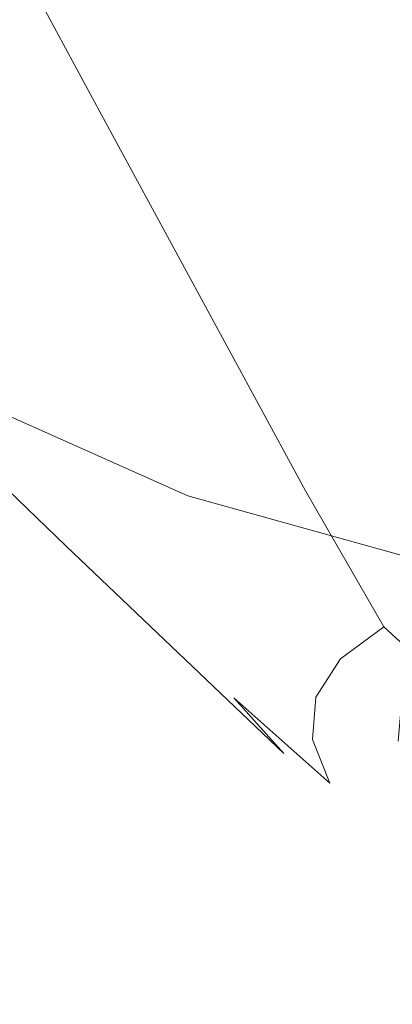
# Model space of a CAD drawing. Extents: x -45 to 74, y -141 to 0.
# Drawn here: x 27 to 28, y -118 to -116 of the extents above; entities that cross this region are included whole.
import ezdxf

# ---------------------------------------------------------------- set-up
doc = ezdxf.new("R2010")
doc.units = 0
doc.header["$LTSCALE"] = 500
doc.header["$MEASUREMENT"] = 0
for name, color, linetype in [('EXC-CHROM', 7, 'Continuous'), ('EXC-DYSZA', 7, 'Continuous'), ('exc-wkladka', 7, 'Continuous')]:
    doc.layers.add(name, color=color, linetype=linetype)

msp = doc.modelspace()

# ---------------------------------------------------------------- linework, layer by layer
at = {"layer": 'EXC-CHROM', "lineweight": 0, "invisible_edges": 15}
for points in [[(26.3319, -119.3084, 233.0057), (29.1189, -113.3503, 225.2224), (26.281, -111.709, 221.7473), (26.3319, -119.3084, 233.0057)], [(29.1189, -113.3503, 225.2224), (26.3319, -119.3084, 233.0057), (29.0631, -116.8647, 230.3725), (29.1189, -113.3503, 225.2224)], [(29.0631, -116.8647, 230.3725), (26.3319, -119.3084, 233.0057), (28.8007, -119.9303, 234.651), (29.0631, -116.8647, 230.3725)]]:
    msp.add_3dface(points, dxfattribs=at)
at = {"layer": 'EXC-DYSZA', "lineweight": 0}
for points, invisible_edges in [([(28.0214, -116.3627, 193.2146), (27.4487, -115.3196, 193.1846), (27.962, -115.3106, 193.0584), (28.0214, -116.3627, 193.2146)], 13), ([(27.6821, -116.3687, 193.2982), (26.9832, -115.4011, 193.4202), (27.4487, -115.3196, 193.1846), (27.6821, -116.3687, 193.2982)], 13), ([(27.4487, -115.3196, 193.1846), (28.0214, -116.3627, 193.2146), (27.6821, -116.3687, 193.2982), (27.4487, -115.3196, 193.1846)], 15), ([(27.3745, -116.4229, 193.4539), (26.595, -115.5474, 193.7455), (26.9832, -115.4011, 193.4202), (27.3745, -116.4229, 193.4539)], 13), ([(26.9832, -115.4011, 193.4202), (27.6821, -116.3687, 193.2982), (27.3745, -116.4229, 193.4539), (26.9832, -115.4011, 193.4202)], 15), ([(27.118, -116.52, 193.6689), (26.3138, -115.7508, 194.1412), (26.595, -115.5474, 193.7455), (27.118, -116.52, 193.6689)], 13), ([(26.595, -115.5474, 193.7455), (27.3745, -116.4229, 193.4539), (27.118, -116.52, 193.6689), (26.595, -115.5474, 193.7455)], 11), ([(26.3138, -115.7508, 194.1412), (27.118, -116.52, 193.6689), (26.9321, -116.655, 193.9302), (26.3138, -115.7508, 194.1412)], 15), ([(27.8605, -117.1648, 193.3888), (27.3745, -116.4229, 193.4539), (27.6821, -116.3687, 193.2982), (27.8605, -117.1648, 193.3888)], 15), ([(28.0668, -117.1611, 193.3377), (27.6821, -116.3687, 193.2982), (28.0214, -116.3627, 193.2146), (28.0668, -117.1611, 193.3377)], 15), ([(27.6821, -116.3687, 193.2982), (28.0668, -117.1611, 193.3377), (27.8605, -117.1648, 193.3888), (27.6821, -116.3687, 193.2982)], 15), ([(27.6735, -117.1979, 193.4835), (27.118, -116.52, 193.6689), (27.3745, -116.4229, 193.4539), (27.6735, -117.1979, 193.4835)], 15), ([(27.3745, -116.4229, 193.4539), (27.8605, -117.1648, 193.3888), (27.6735, -117.1979, 193.4835), (27.3745, -116.4229, 193.4539)], 15), ([(27.5176, -117.2574, 193.6141), (26.9321, -116.655, 193.9302), (27.118, -116.52, 193.6689), (27.5176, -117.2574, 193.6141)], 15), ([(27.118, -116.52, 193.6689), (27.6735, -117.1979, 193.4835), (27.5176, -117.2574, 193.6141), (27.118, -116.52, 193.6689)], 11), ([(27.4047, -117.34, 193.7726), (26.827, -116.8178, 194.2185), (26.9321, -116.655, 193.9302), (27.4047, -117.34, 193.7726)], 15), ([(26.9321, -116.655, 193.9302), (27.5176, -117.2574, 193.6141), (27.4047, -117.34, 193.7726), (26.9321, -116.655, 193.9302)], 15), ([(27.048, -117.3654, 195.0488), (26.8432, -117.0689, 196.1399), (26.4891, -116.8244, 195.8342), (27.048, -117.3654, 195.0488)], 9), ([(26.4891, -116.8244, 195.8342), (26.887, -117.1854, 194.798), (27.048, -117.3654, 195.0488), (26.4891, -116.8244, 195.8342)], 15), ([(27.3409, -117.4395, 193.9476), (26.8127, -116.9988, 194.5145), (26.827, -116.8178, 194.2185), (27.3409, -117.4395, 193.9476)], 15), ([(26.827, -116.8178, 194.2185), (27.4047, -117.34, 193.7726), (27.3409, -117.4395, 193.9476), (26.827, -116.8178, 194.2185)], 15), ([(26.8127, -116.9988, 194.5145), (27.3409, -117.4395, 193.9476), (27.3322, -117.5499, 194.1272), (26.8127, -116.9988, 194.5145)], 15), ([(27.3322, -117.5499, 194.1272), (26.887, -117.1854, 194.798), (26.8127, -116.9988, 194.5145), (27.3322, -117.5499, 194.1272)], 15), ([(26.8432, -117.0689, 196.1399), (27.048, -117.3654, 195.0488), (27.2819, -117.5267, 195.2512), (26.8432, -117.0689, 196.1399)], 15), ([(27.2819, -117.5267, 195.2512), (27.287, -117.2672, 196.3487), (26.8432, -117.0689, 196.1399), (27.2819, -117.5267, 195.2512)], 13), ([(27.8605, -117.1648, 193.3888), (27.7882, -117.4796, 193.5045), (27.6735, -117.1979, 193.4835), (27.8605, -117.1648, 193.3888)], 15), ([(26.887, -117.1854, 194.798), (27.3322, -117.5499, 194.1272), (27.3773, -117.6635, 194.2995), (26.887, -117.1854, 194.798)], 15), ([(27.3773, -117.6635, 194.2995), (27.048, -117.3654, 195.0488), (26.887, -117.1854, 194.798), (27.3773, -117.6635, 194.2995)], 15), ([(27.6735, -117.1979, 193.4835), (27.6708, -117.5244, 193.6027), (27.5176, -117.2574, 193.6141), (27.6735, -117.1979, 193.4835)], 15), ([(27.6708, -117.5244, 193.6027), (27.6735, -117.1979, 193.4835), (27.7882, -117.4796, 193.5045), (27.6708, -117.5244, 193.6027)], 15), ([(27.287, -117.2672, 196.3487), (27.2819, -117.5267, 195.2512), (27.5752, -117.6573, 195.3897), (27.287, -117.2672, 196.3487)], 15), ([(27.5752, -117.6573, 195.3897), (27.7877, -117.4068, 196.4501), (27.287, -117.2672, 196.3487), (27.5752, -117.6573, 195.3897)], 13), ([(27.5176, -117.2574, 193.6141), (27.5858, -117.5868, 193.7219), (27.4047, -117.34, 193.7726), (27.5176, -117.2574, 193.6141)], 15), ([(27.5858, -117.5868, 193.7219), (27.5176, -117.2574, 193.6141), (27.6708, -117.5244, 193.6027), (27.5858, -117.5868, 193.7219)], 9), ([(27.4047, -117.34, 193.7726), (27.5378, -117.6619, 193.8534), (27.3409, -117.4395, 193.9476), (27.4047, -117.34, 193.7726)], 15), ([(27.5378, -117.6619, 193.8534), (27.4047, -117.34, 193.7726), (27.5858, -117.5868, 193.7219), (27.5378, -117.6619, 193.8534)], 15), ([(27.048, -117.3654, 195.0488), (27.3773, -117.6635, 194.2995), (27.4751, -117.7728, 194.4521), (27.048, -117.3654, 195.0488)], 9), ([(27.4751, -117.7728, 194.4521), (27.2819, -117.5267, 195.2512), (27.048, -117.3654, 195.0488), (27.4751, -117.7728, 194.4521)], 15), ([(27.7877, -117.4068, 196.4501), (27.5752, -117.6573, 195.3897), (27.9062, -117.7491, 195.4574), (27.7877, -117.4068, 196.4501)], 15), ([(27.3409, -117.4395, 193.9476), (27.5312, -117.7452, 193.9884), (27.3322, -117.5499, 194.1272), (27.3409, -117.4395, 193.9476)], 15), ([(27.5312, -117.7452, 193.9884), (27.3409, -117.4395, 193.9476), (27.5378, -117.6619, 193.8534), (27.5312, -117.7452, 193.9884)], 11), ([(27.7882, -117.4796, 193.5045), (27.7031, -117.5537, 193.6169), (27.6708, -117.5244, 193.6027), (27.7882, -117.4796, 193.5045)], 15), ([(27.2819, -117.5267, 195.2512), (27.4751, -117.7728, 194.4521), (27.6172, -117.8705, 194.5755), (27.2819, -117.5267, 195.2512)], 15), ([(27.6172, -117.8705, 194.5755), (27.5752, -117.6573, 195.3897), (27.2819, -117.5267, 195.2512), (27.6172, -117.8705, 194.5755)], 15), ([(27.6708, -117.5244, 193.6027), (27.624, -117.6116, 193.7278), (27.5858, -117.5868, 193.7219), (27.6708, -117.5244, 193.6027)], 15), ([(27.624, -117.6116, 193.7278), (27.6708, -117.5244, 193.6027), (27.7031, -117.5537, 193.6169), (27.624, -117.6116, 193.7278)], 13), ([(27.5652, -117.8308, 194.118), (27.3322, -117.5499, 194.1272), (27.5312, -117.7452, 193.9884), (27.5652, -117.8308, 194.118)], 15), ([(27.3322, -117.5499, 194.1272), (27.5652, -117.8308, 194.118), (27.3773, -117.6635, 194.2995), (27.3322, -117.5499, 194.1272)], 15), ([(27.74, -117.578, 193.6388), (27.624, -117.6116, 193.7278), (27.7031, -117.5537, 193.6169), (27.74, -117.578, 193.6388)], 15), ([(27.5858, -117.5868, 193.7219), (27.5792, -117.6815, 193.8501), (27.5378, -117.6619, 193.8534), (27.5858, -117.5868, 193.7219)], 11), ([(27.5792, -117.6815, 193.8501), (27.5858, -117.5868, 193.7219), (27.624, -117.6116, 193.7278), (27.5792, -117.6815, 193.8501)], 15), ([(27.624, -117.6116, 193.7278), (27.74, -117.578, 193.6388), (27.6677, -117.6309, 193.7402), (27.624, -117.6116, 193.7278)], 15), ([(27.7748, -117.5916, 193.6645), (27.6677, -117.6309, 193.7402), (27.74, -117.578, 193.6388), (27.7748, -117.5916, 193.6645)], 15), ([(27.6677, -117.6309, 193.7402), (27.7748, -117.5916, 193.6645), (27.7087, -117.6398, 193.757), (27.6677, -117.6309, 193.7402)], 15), ([(27.6677, -117.6309, 193.7402), (27.5792, -117.6815, 193.8501), (27.624, -117.6116, 193.7278), (27.6677, -117.6309, 193.7402)], 15), ([(27.5792, -117.6815, 193.8501), (27.6677, -117.6309, 193.7402), (27.6268, -117.6947, 193.852), (27.5792, -117.6815, 193.8501)], 15), ([(27.7087, -117.6398, 193.757), (27.6268, -117.6947, 193.852), (27.6677, -117.6309, 193.7402), (27.7087, -117.6398, 193.757)], 15), ([(27.6268, -117.6947, 193.852), (27.7087, -117.6398, 193.757), (27.6714, -117.6981, 193.8591), (27.6268, -117.6947, 193.852)], 15), ([(27.7087, -117.6398, 193.757), (27.704, -117.6883, 193.8716), (27.6714, -117.6981, 193.8591), (27.7087, -117.6398, 193.757)], 15), ([(27.3773, -117.6635, 194.2995), (27.6388, -117.913, 194.2328), (27.4751, -117.7728, 194.4521), (27.3773, -117.6635, 194.2995)], 15), ([(27.6388, -117.913, 194.2328), (27.3773, -117.6635, 194.2995), (27.5652, -117.8308, 194.118), (27.6388, -117.913, 194.2328)], 13), ([(27.5378, -117.6619, 193.8534), (27.5732, -117.7589, 193.9757), (27.5312, -117.7452, 193.9884), (27.5378, -117.6619, 193.8534)], 15), ([(27.5732, -117.7589, 193.9757), (27.5378, -117.6619, 193.8534), (27.5792, -117.6815, 193.8501), (27.5732, -117.7589, 193.9757)], 15), ([(27.5752, -117.6573, 195.3897), (27.6172, -117.8705, 194.5755), (27.7955, -117.9494, 194.6602), (27.5752, -117.6573, 195.3897)], 15), ([(27.7955, -117.9494, 194.6602), (27.9062, -117.7491, 195.4574), (27.5752, -117.6573, 195.3897), (27.7955, -117.9494, 194.6602)], 15), ([(27.6268, -117.6947, 193.852), (27.5732, -117.7589, 193.9757), (27.5792, -117.6815, 193.8501), (27.6268, -117.6947, 193.852)], 15), ([(27.6993, -117.7485, 193.9695), (27.6714, -117.6981, 193.8591), (27.704, -117.6883, 193.8716), (27.6993, -117.7485, 193.9695)], 11), ([(27.5732, -117.7589, 193.9757), (27.6268, -117.6947, 193.852), (27.6212, -117.7654, 193.9668), (27.5732, -117.7589, 193.9757)], 15), ([(27.6714, -117.6981, 193.8591), (27.6212, -117.7654, 193.9668), (27.6268, -117.6947, 193.852), (27.6714, -117.6981, 193.8591)], 15), ([(27.6212, -117.7654, 193.9668), (27.6714, -117.6981, 193.8591), (27.6663, -117.7626, 193.9639), (27.6212, -117.7654, 193.9668)], 15), ([(27.6714, -117.6981, 193.8591), (27.6993, -117.7485, 193.9695), (27.6663, -117.7626, 193.9639), (27.6714, -117.6981, 193.8591)], 15), ([(27.6048, -117.8386, 194.0961), (27.5312, -117.7452, 193.9884), (27.5732, -117.7589, 193.9757), (27.6048, -117.8386, 194.0961)], 15), ([(27.5312, -117.7452, 193.9884), (27.6048, -117.8386, 194.0961), (27.5652, -117.8308, 194.118), (27.5312, -117.7452, 193.9884)], 11), ([(27.724, -117.8105, 194.0634), (27.6663, -117.7626, 193.9639), (27.6993, -117.7485, 193.9695), (27.724, -117.8105, 194.0634)], 15), ([(27.6212, -117.7654, 193.9668), (27.6048, -117.8386, 194.0961), (27.5732, -117.7589, 193.9757), (27.6212, -117.7654, 193.9668)], 15), ([(27.6048, -117.8386, 194.0961), (27.6212, -117.7654, 193.9668), (27.6502, -117.8382, 194.0768), (27.6048, -117.8386, 194.0961)], 15), ([(27.6663, -117.7626, 193.9639), (27.6502, -117.8382, 194.0768), (27.6212, -117.7654, 193.9668), (27.6663, -117.7626, 193.9639)], 15), ([(27.6502, -117.8382, 194.0768), (27.6663, -117.7626, 193.9639), (27.6928, -117.829, 194.0644), (27.6502, -117.8382, 194.0768)], 15), ([(27.6663, -117.7626, 193.9639), (27.724, -117.8105, 194.0634), (27.6928, -117.829, 194.0644), (27.6663, -117.7626, 193.9639)], 15), ([(27.7458, -117.9865, 194.3257), (27.4751, -117.7728, 194.4521), (27.6388, -117.913, 194.2328), (27.7458, -117.9865, 194.3257)], 15), ([(27.4751, -117.7728, 194.4521), (27.7458, -117.9865, 194.3257), (27.6172, -117.8705, 194.5755), (27.4751, -117.7728, 194.4521)], 15), ([(27.5652, -117.8308, 194.118), (27.6734, -117.9152, 194.2029), (27.6388, -117.913, 194.2328), (27.5652, -117.8308, 194.118)], 15), ([(27.6734, -117.9152, 194.2029), (27.5652, -117.8308, 194.118), (27.6048, -117.8386, 194.0961), (27.6734, -117.9152, 194.2029)], 15), ([(27.6502, -117.8382, 194.0768), (27.6734, -117.9152, 194.2029), (27.6048, -117.8386, 194.0961), (27.6502, -117.8382, 194.0768)], 15), ([(27.6928, -117.829, 194.0644), (27.7129, -117.9082, 194.1743), (27.6502, -117.8382, 194.0768), (27.6928, -117.829, 194.0644)], 15), ([(27.6734, -117.9152, 194.2029), (27.6502, -117.8382, 194.0768), (27.7129, -117.9082, 194.1743), (27.6734, -117.9152, 194.2029)], 15), ([(27.6172, -117.8705, 194.5755), (27.88, -118.0457, 194.3896), (27.7955, -117.9494, 194.6602), (27.6172, -117.8705, 194.5755)], 15), ([(27.88, -118.0457, 194.3896), (27.6172, -117.8705, 194.5755), (27.7458, -117.9865, 194.3257), (27.88, -118.0457, 194.3896)], 15), ([(27.773, -117.9836, 194.2892), (27.6388, -117.913, 194.2328), (27.6734, -117.9152, 194.2029), (27.773, -117.9836, 194.2892)], 15), ([(27.6388, -117.913, 194.2328), (27.773, -117.9836, 194.2892), (27.7458, -117.9865, 194.3257), (27.6388, -117.913, 194.2328)], 15), ([(27.7129, -117.9082, 194.1743), (27.773, -117.9836, 194.2892), (27.6734, -117.9152, 194.2029), (27.7129, -117.9082, 194.1743)], 15)]:
    msp.add_3dface(points, dxfattribs=dict(at, invisible_edges=invisible_edges))
at = {"layer": 'exc-wkladka', "lineweight": 0, "invisible_edges": 15}
for points in [[(26.3297, -114.9333, 193.1808), (27.0237, -116.8956, 195.7887), (26.0586, -116.0222, 194.9778), (26.3297, -114.9333, 193.1808)], [(27.0237, -116.8956, 195.7887), (26.3297, -114.9333, 193.1808), (27.2975, -115.9015, 194.1479), (27.0237, -116.8956, 195.7887)], [(27.6077, -114.9859, 192.6364), (28.3315, -117.0443, 195.4362), (27.2975, -115.9015, 194.1479), (27.6077, -114.9859, 192.6364)], [(28.3315, -117.0443, 195.4362), (27.6077, -114.9859, 192.6364), (28.6874, -116.056, 193.8041), (28.3315, -117.0443, 195.4362)], [(27.2975, -115.9015, 194.1479), (28.3315, -117.0443, 195.4362), (27.0237, -116.8956, 195.7887), (27.2975, -115.9015, 194.1479)], [(26.7876, -117.9589, 197.5436), (26.0586, -116.0222, 194.9778), (27.0237, -116.8956, 195.7887), (26.7876, -117.9589, 197.5436)], [(27.0237, -116.8956, 195.7887), (27.8322, -118.9323, 198.5529), (26.7876, -117.9589, 197.5436), (27.0237, -116.8956, 195.7887)], [(27.8322, -118.9323, 198.5529), (27.0237, -116.8956, 195.7887), (28.3315, -117.0443, 195.4362), (27.8322, -118.9323, 198.5529)], [(26.7876, -117.9589, 197.5436), (27.8322, -118.9323, 198.5529), (26.5907, -119.082, 199.397), (26.7876, -117.9589, 197.5436)]]:
    msp.add_3dface(points, dxfattribs=at)

doc.saveas('drawing.dxf')
